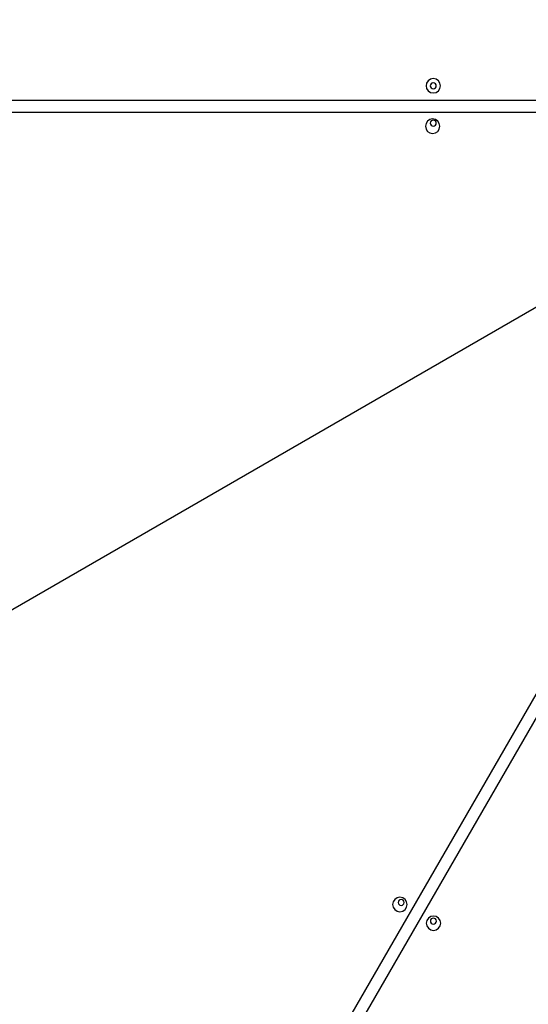
# Model space of a CAD drawing. Units: inches. Extents: x 166 to 267, y 68 to 234.
# Drawn here: x 209 to 214, y 126 to 134 of the extents above; entities that cross this region are included whole.
import ezdxf

# ---------------------------------------------------------------- set-up
doc = ezdxf.new("R2010")
doc.units = ezdxf.units.IN
doc.header["$MEASUREMENT"] = 0
doc.layers.add('Ebene 1', color=7, linetype='Continuous')

# ---------------------------------------------------------------- blocks, each defined once
blk = doc.blocks.new('block 7')
at = {"layer": 'Ebene 1', "color": 7, "lineweight": 40, "true_color": 0xffffff}
blk.add_open_spline([(216.5143, 183.606), (188.6552, 183.6003), (166.0757, 161.011), (166.0808, 133.1523), (166.0874, 105.3011), (188.6627, 82.7254), (216.5143, 82.7198)], degree=3, knots=[0, 0, 0, 0, 1, 1, 1, 2, 2, 2, 2], dxfattribs=at)
blk = doc.blocks.new('block 5410')
at = {"layer": 'Ebene 1', "color": 7, "lineweight": 25, "true_color": 0xffffff}
blk.add_lwpolyline([(214.9426, 133.1953), (202.5768, 133.1953)], dxfattribs=at)
blk = doc.blocks.new('block 5411')
at = {"layer": 'Ebene 1', "color": 7, "lineweight": 25, "true_color": 0xffffff}
blk.add_lwpolyline([(214.9426, 133.0954), (202.5768, 133.0954)], dxfattribs=at)
blk = doc.blocks.new('block 5962')
at = {"layer": 'Ebene 1', "color": 7, "lineweight": 25, "true_color": 0xffffff}
blk.add_lwpolyline([(215.6861, 131.81), (209.5031, 121.101)], dxfattribs=at)
blk = doc.blocks.new('block 5963')
at = {"layer": 'Ebene 1', "color": 7, "lineweight": 25, "true_color": 0xffffff}
blk.add_lwpolyline([(215.7718, 131.7594), (209.5889, 121.0503)], dxfattribs=at)
blk = doc.blocks.new('block 6135')
at = {"layer": 'Ebene 1', "color": 7, "lineweight": 25, "true_color": 0xffffff}
blk.add_open_spline([(212.7371, 126.3799), (212.7371, 126.4126), (212.7636, 126.4391), (212.7963, 126.4391), (212.829, 126.4391), (212.8563, 126.4126), (212.8563, 126.3799), (212.8563, 126.3465), (212.829, 126.3199), (212.7963, 126.3199), (212.7636, 126.3199), (212.7371, 126.3465), (212.7371, 126.3799), (212.7371, 126.3799), (212.7371, 126.3799), (212.7371, 126.3799)], degree=3, knots=[0, 0, 0, 0, 1, 1, 1, 2, 2, 2, 3, 3, 3, 4, 4, 4, 5, 5, 5, 5], dxfattribs=at)
blk = doc.blocks.new('block 6165')
at = {"layer": 'Ebene 1', "color": 7, "lineweight": 25, "true_color": 0xffffff}
blk.add_open_spline([(212.7346, 133.3169), (212.7346, 133.3497), (212.7619, 133.3772), (212.7946, 133.3772), (212.828, 133.3772), (212.8549, 133.3497), (212.8549, 133.3169), (212.8549, 133.2835), (212.828, 133.2577), (212.7946, 133.2577), (212.7619, 133.2577), (212.7346, 133.2835), (212.7346, 133.3169), (212.7346, 133.3169), (212.7346, 133.3169), (212.7346, 133.3169)], degree=3, knots=[0, 0, 0, 0, 1, 1, 1, 2, 2, 2, 3, 3, 3, 4, 4, 4, 5, 5, 5, 5], dxfattribs=at)
blk = doc.blocks.new('block 6339')
at = {"layer": 'Ebene 1', "color": 7, "lineweight": 25, "true_color": 0xffffff}
blk.add_lwpolyline([(212.7884, 133.341), (212.7791, 133.3373)], dxfattribs=at)
blk = doc.blocks.new('block 6341')
at = {"layer": 'Ebene 1', "color": 7, "lineweight": 25, "true_color": 0xffffff}
blk.add_open_spline([(212.7698, 133.3169), (212.7698, 133.3304), (212.7815, 133.3421), (212.7946, 133.3421), (212.8087, 133.3421), (212.8197, 133.3304), (212.8197, 133.3169), (212.8197, 133.3031), (212.8087, 133.2928), (212.7946, 133.2928), (212.7815, 133.2928), (212.7698, 133.3031), (212.7698, 133.3169), (212.7698, 133.3169), (212.7698, 133.3169), (212.7698, 133.3169)], degree=3, knots=[0, 0, 0, 0, 1, 1, 1, 2, 2, 2, 3, 3, 3, 4, 4, 4, 5, 5, 5, 5], dxfattribs=at)
blk = doc.blocks.new('block 6424')
at = {"layer": 'Ebene 1', "color": 7, "lineweight": 25, "true_color": 0xffffff}
blk.add_lwpolyline([(204.526, 126.2183), (214.165, 131.7835)], dxfattribs=at)
blk = doc.blocks.new('block 6432')
at = {"layer": 'Ebene 1', "color": 7, "lineweight": 25, "true_color": 0xffffff}
blk.add_open_spline([(212.4583, 126.5342), (212.4583, 126.568), (212.4849, 126.5945), (212.5186, 126.5945), (212.5514, 126.5945), (212.5786, 126.568), (212.5786, 126.5342), (212.5786, 126.5015), (212.5514, 126.4743), (212.5186, 126.4743), (212.4849, 126.4743), (212.4583, 126.5015), (212.4583, 126.5342), (212.4583, 126.5342), (212.4583, 126.5342), (212.4583, 126.5342)], degree=3, knots=[0, 0, 0, 0, 1, 1, 1, 2, 2, 2, 3, 3, 3, 4, 4, 4, 5, 5, 5, 5], dxfattribs=at)
blk = doc.blocks.new('block 6435')
at = {"layer": 'Ebene 1', "color": 7, "lineweight": 25, "true_color": 0xffffff}
blk.add_lwpolyline([(204.526, 126.2183), (214.165, 131.7835)], dxfattribs=at)
blk = doc.blocks.new('block 6448')
at = {"layer": 'Ebene 1', "color": 7, "lineweight": 25, "true_color": 0xffffff}
blk.add_open_spline([(212.7298, 132.9817), (212.7298, 133.0151), (212.757, 133.0424), (212.7891, 133.0424), (212.8228, 133.0424), (212.8494, 133.0151), (212.8494, 132.9817), (212.8494, 132.949), (212.8228, 132.9225), (212.7891, 132.9225), (212.757, 132.9225), (212.7298, 132.949), (212.7298, 132.9817), (212.7298, 132.9817), (212.7298, 132.9817), (212.7298, 132.9817)], degree=3, knots=[0, 0, 0, 0, 1, 1, 1, 2, 2, 2, 3, 3, 3, 4, 4, 4, 5, 5, 5, 5], dxfattribs=at)
blk = doc.blocks.new('block 6501')
at = {"layer": 'Ebene 1', "color": 7, "lineweight": 25, "true_color": 0xffffff}
blk.add_open_spline([(212.5038, 126.5508), (212.5038, 126.5656), (212.5145, 126.5763), (212.5286, 126.5763), (212.5428, 126.5763), (212.5538, 126.5656), (212.5538, 126.5508), (212.5538, 126.5373), (212.5428, 126.5266), (212.5286, 126.5266), (212.5145, 126.5266), (212.5038, 126.5373), (212.5038, 126.5508), (212.5038, 126.5508), (212.5038, 126.5508), (212.5038, 126.5508)], degree=3, knots=[0, 0, 0, 0, 1, 1, 1, 2, 2, 2, 3, 3, 3, 4, 4, 4, 5, 5, 5, 5], dxfattribs=at)
blk = doc.blocks.new('block 6503')
at = {"layer": 'Ebene 1', "color": 7, "lineweight": 25, "true_color": 0xffffff}
blk.add_open_spline([(212.7712, 126.3971), (212.7712, 126.4112), (212.7822, 126.4212), (212.7963, 126.4212), (212.8101, 126.4212), (212.8211, 126.4112), (212.8211, 126.3971), (212.8211, 126.3837), (212.8101, 126.372), (212.7963, 126.372), (212.7822, 126.372), (212.7712, 126.3837), (212.7712, 126.3971), (212.7712, 126.3971), (212.7712, 126.3971), (212.7712, 126.3971)], degree=3, knots=[0, 0, 0, 0, 1, 1, 1, 2, 2, 2, 3, 3, 3, 4, 4, 4, 5, 5, 5, 5], dxfattribs=at)
blk = doc.blocks.new('block 6508')
at = {"layer": 'Ebene 1', "color": 7, "lineweight": 25, "true_color": 0xffffff}
blk.add_open_spline([(212.7698, 133.0082), (212.7698, 133.0213), (212.7815, 133.0331), (212.7946, 133.0331), (212.8087, 133.0331), (212.8197, 133.0213), (212.8197, 133.0082), (212.8197, 132.9941), (212.8087, 132.9824), (212.7946, 132.9824), (212.7815, 132.9824), (212.7698, 132.9941), (212.7698, 133.0082), (212.7698, 133.0082), (212.7698, 133.0082), (212.7698, 133.0082)], degree=3, knots=[0, 0, 0, 0, 1, 1, 1, 2, 2, 2, 3, 3, 3, 4, 4, 4, 5, 5, 5, 5], dxfattribs=at)

msp = doc.modelspace()

# ---------------------------------------------------------------- block references
at = {"layer": 'Ebene 1'}
for name in ['block 7', 'block 6165', 'block 6341', 'block 6339', 'block 5410', 'block 5411', 'block 6448', 'block 6508', 'block 6424', 'block 6435', 'block 5962', 'block 5963', 'block 6432', 'block 6501', 'block 6135', 'block 6503']:
    msp.add_blockref(name, (0, 0), dxfattribs=at)

doc.saveas('drawing.dxf')
